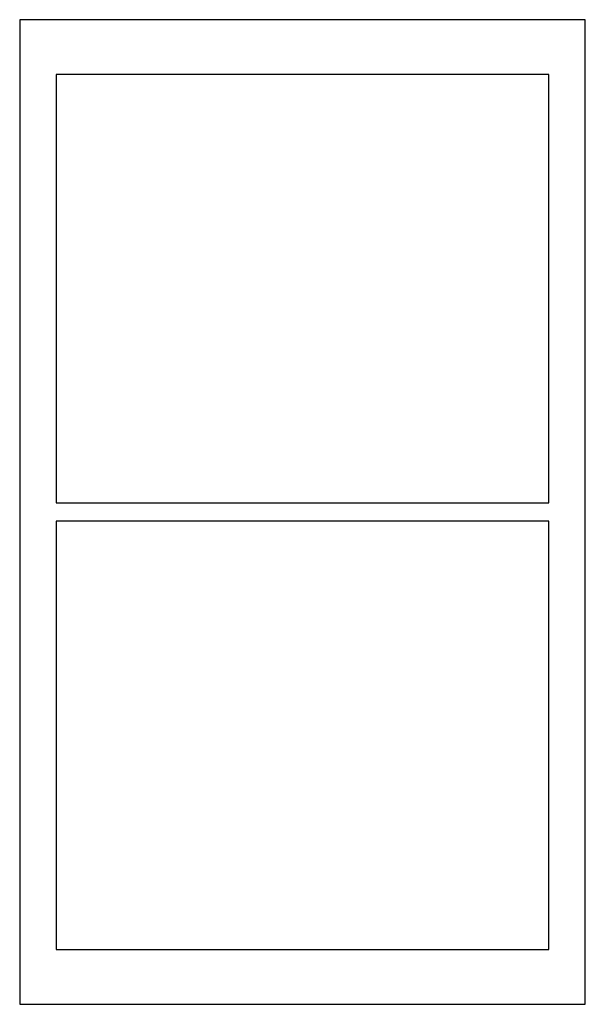
# Model space of a CAD drawing. Extents: x -10 to 21, y -5 to 49.
import ezdxf

# ---------------------------------------------------------------- set-up
doc = ezdxf.new("R2010")
doc.units = 0
doc.header["$MEASUREMENT"] = 0
doc.layers.get('0').update_dxf_attribs({"linetype": 'CONTINUOUS'})

msp = doc.modelspace()

# ---------------------------------------------------------------- linework, layer by layer
for p, q in [((21, 49), (-10, 49)), ((-10, 49), (-10, -5)), ((21, -5), (21, 49)), ((19, 46), (-8, 46)), ((-8, 46), (-8, 22.5)), ((19, 22.5), (19, 46)), ((-8, 22.5), (19, 22.5)), ((19, 21.5), (-8, 21.5)), ((-8, 21.5), (-8, -2)), ((19, -2), (19, 21.5)), ((-8, -2), (19, -2)), ((-10, -5), (21, -5))]:
    msp.add_line(p, q)

doc.saveas('drawing.dxf')
